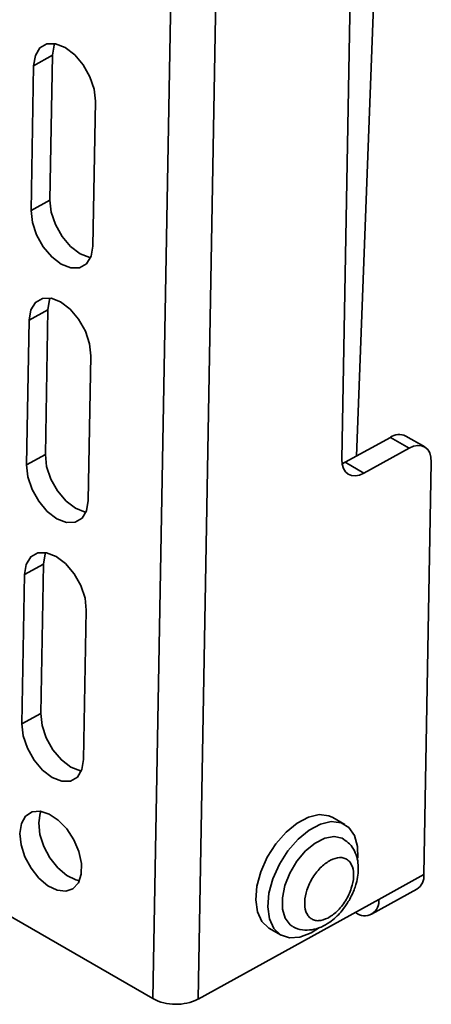
# Model space of a CAD drawing. Units: millimetres. Extents: x 7 to 410, y 10 to 268.
# Drawn here: x 31 to 32, y 235 to 237 of the extents above; entities that cross this region are included whole.
import ezdxf

# ---------------------------------------------------------------- set-up
doc = ezdxf.new("R2010")
doc.units = ezdxf.units.MM

msp = doc.modelspace()

# ---------------------------------------------------------------- linework, layer by layer
at = {"color": 7, "linetype": 'Continuous', "lineweight": 35}
for p, q in [((31.6466, 234.8223), (31.735, 239.7715)), ((31.7527, 234.821), (31.8411, 239.7703)), ((32.1414, 238.9495), (32.0903, 236.09)), ((32.1245, 236.0976), (32.201, 238.1237)), ((31.4112, 237.0396), (31.367, 237.0151)), ((31.4112, 237.0396), (31.4051, 236.6993)), ((31.3609, 236.6748), (31.367, 237.0151)), ((31.5119, 236.9314), (31.5059, 236.5912)), ((31.4051, 236.6993), (31.3609, 236.6748)), ((31.3563, 236.4171), (31.4005, 236.4415)), ((31.4005, 236.4415), (31.3944, 236.1013)), ((31.3502, 236.0768), (31.3563, 236.4171)), ((31.5013, 236.3334), (31.4952, 235.9931)), ((32.098, 236.083), (32.2041, 236.1416)), ((32.2041, 236.1416), (32.2483, 236.1161)), ((32.2847, 236.1192), (32.2405, 236.1447)), ((31.3944, 236.1013), (31.3502, 236.0768)), ((32.1422, 236.0575), (32.2483, 236.1161)), ((32.0909, 236.0796), (32.098, 236.083)), ((32.1422, 236.0575), (32.098, 236.083)), ((32.3002, 236.0836), (32.2829, 235.1144)), ((31.3898, 235.8435), (31.3456, 235.819)), ((31.3898, 235.8435), (31.3835, 235.4929)), ((31.3394, 235.4685), (31.3456, 235.819)), ((31.4906, 235.7354), (31.4843, 235.3848)), ((31.3835, 235.4929), (31.3394, 235.4685)), ((32.0975, 235.2316), (32.0692, 235.2479)), ((31.1605, 235.103), (31.6466, 234.8223)), ((32.2829, 235.1144), (32.1768, 235.0557)), ((32.1601, 235.0207), (32.2662, 235.0794)), ((32.1768, 235.0557), (31.7527, 234.821)), ((32.1216, 235.0251), (32.1227, 235.0245)), ((31.9192, 234.9881), (31.9475, 234.9718))]:
    msp.add_line(p, q, dxfattribs=at)
at = {"color": 7, "linetype": 'Continuous', "lineweight": 35, "flags": 128}
for points in [[(31.4165, 237.067), (31.4152, 237.0636), (31.4112, 237.0396)], [(31.367, 237.0151), (31.371, 237.0392), (31.3817, 237.0568), (31.3981, 237.0663), (31.4185, 237.0666), (31.441, 237.0578), (31.4633, 237.0407), (31.4833, 237.0171), (31.499, 236.9891), (31.5089, 236.9596), (31.5119, 236.9314)], [(31.4051, 236.6993), (31.4082, 236.6711), (31.418, 236.6416), (31.4337, 236.6136), (31.4537, 236.59), (31.4761, 236.5729), (31.4985, 236.5641), (31.5006, 236.5638)], [(31.5059, 236.5912), (31.5018, 236.5671), (31.4911, 236.5495), (31.4748, 236.54), (31.4543, 236.5397), (31.4319, 236.5485), (31.4095, 236.5655), (31.3896, 236.5892), (31.3739, 236.6172), (31.364, 236.6467), (31.3609, 236.6748)], [(31.3563, 236.4171), (31.3603, 236.4412), (31.371, 236.4588), (31.3874, 236.4682), (31.4078, 236.4686), (31.4303, 236.4598), (31.4526, 236.4427), (31.4726, 236.419), (31.4883, 236.3911), (31.4982, 236.3616), (31.5013, 236.3334)], [(31.4058, 236.4689), (31.4045, 236.4656), (31.4005, 236.4415)], [(32.2483, 236.1161), (32.2586, 236.1207), (32.2685, 236.1226), (32.2776, 236.122), (32.2854, 236.1187), (32.2919, 236.113), (32.2966, 236.105), (32.2994, 236.0951), (32.3002, 236.0836)], [(31.3944, 236.1013), (31.3975, 236.0731), (31.4074, 236.0436), (31.4231, 236.0156), (31.4431, 235.9919), (31.4654, 235.9749), (31.4878, 235.9661), (31.4899, 235.9657)], [(31.4952, 235.9931), (31.4912, 235.9691), (31.4805, 235.9514), (31.4641, 235.942), (31.4437, 235.9416), (31.4212, 235.9504), (31.3989, 235.9675), (31.3789, 235.9912), (31.3632, 236.0191), (31.3533, 236.0486), (31.3502, 236.0768)], [(32.0903, 236.09), (32.0911, 236.0785), (32.0939, 236.0686), (32.0986, 236.0606), (32.1051, 236.0548), (32.113, 236.0516), (32.122, 236.0509), (32.1319, 236.0529), (32.1422, 236.0575)], [(31.3456, 235.819), (31.3496, 235.8431), (31.3603, 235.8608), (31.3767, 235.8702), (31.3971, 235.8705), (31.4196, 235.8618), (31.4419, 235.8447), (31.4619, 235.821), (31.4776, 235.7931), (31.4875, 235.7635), (31.4906, 235.7354)], [(31.3951, 235.8709), (31.3938, 235.8676), (31.3898, 235.8435)], [(31.3835, 235.4929), (31.3866, 235.4647), (31.3965, 235.4352), (31.4122, 235.4073), (31.4322, 235.3836), (31.4545, 235.3665), (31.477, 235.3577), (31.479, 235.3574)], [(31.4843, 235.3848), (31.4803, 235.3607), (31.4696, 235.3431), (31.4532, 235.3336), (31.4328, 235.3333), (31.4103, 235.3421), (31.388, 235.3592), (31.368, 235.3828), (31.3523, 235.4108), (31.3424, 235.4403), (31.3394, 235.4685)], [(31.3348, 235.2107), (31.3384, 235.2338), (31.3482, 235.2511), (31.3632, 235.2611), (31.3822, 235.2629), (31.4033, 235.2563), (31.4248, 235.242), (31.4448, 235.2212), (31.4614, 235.1957), (31.4732, 235.1679), (31.4791, 235.1401), (31.4787, 235.1149), (31.4719, 235.0945), (31.4593, 235.0807), (31.4422, 235.0747), (31.4219, 235.0771), (31.4003, 235.0877), (31.3793, 235.1054), (31.3609, 235.1289), (31.3465, 235.1558), (31.3375, 235.1839), (31.3348, 235.2107)], [(31.3843, 235.2626), (31.3826, 235.2582), (31.3789, 235.2352)], [(32.0692, 235.2479), (32.0601, 235.252), (32.0374, 235.2548), (32.0119, 235.249), (31.9853, 235.235), (31.9593, 235.2136), (31.9355, 235.1862), (31.9154, 235.1545), (31.9002, 235.1205), (31.891, 235.0864), (31.8882, 235.0542), (31.8921, 235.0261), (31.9024, 235.0038)], [(31.3789, 235.2352), (31.3817, 235.2084), (31.3907, 235.1803), (31.405, 235.1533), (31.4235, 235.1299), (31.4445, 235.1121), (31.4661, 235.1016), (31.4744, 235.0996)], [(32.1282, 235.1522), (32.1274, 235.1802), (32.1203, 235.2056), (32.107, 235.2245), (32.0884, 235.2357), (32.0656, 235.2385), (32.0402, 235.2327), (32.0136, 235.2186), (31.9876, 235.1972), (31.9638, 235.1698), (31.9437, 235.1382), (31.9285, 235.1042), (31.9192, 235.0701), (31.9165, 235.0379), (31.9203, 235.0098), (31.9306, 234.9874), (31.9306, 234.9874)], [(31.974, 234.9926), (31.9694, 234.9958), (31.9573, 235.0113), (31.9509, 235.0329), (31.9507, 235.0592), (31.9566, 235.0881), (31.9683, 235.1176), (31.9849, 235.1454), (32.0051, 235.1694), (32.0274, 235.1879), (32.0503, 235.1996), (32.0719, 235.2035), (32.0907, 235.1993), (32.0942, 235.1974)], [(31.9024, 235.0038), (31.9184, 234.9886), (31.9192, 234.9881)], [(31.9306, 234.9874), (31.9467, 234.9723), (31.9676, 234.9652), (31.9918, 234.9667), (32.0181, 234.9767), (32.0377, 234.9892)]]:
    msp.add_lwpolyline(points, dxfattribs=at)
at = {"color": 7, "linetype": 'Continuous', "lineweight": 35}
for centre, radius, start, end in [((32.225, 236.1112), 0.0369, 65.2255, 124.4765), ((32.2449, 235.111), 0.0381, 303.8787, 5.0488), ((32.1435, 235.0509), 0.0337, 231.7857, 8.2036), ((31.7009, 234.9264), 0.1174, 242.4591, 296.1553)]:
    msp.add_arc(centre, radius, start, end, dxfattribs=at)
for points, knots in [([(32.1071, 235.0529), (32.112, 235.0623), (32.1187, 235.0755), (32.1249, 235.0957), (32.1284, 235.1124), (32.1294, 235.1318), (32.1272, 235.1512), (32.1205, 235.1698), (32.1099, 235.1862), (32.0994, 235.1934), (32.0944, 235.1968)], [0, 0, 0, 0, 0.182216, 0.253354, 0.370514, 0.489766, 0.616914, 0.747891, 0.881682, 1, 1, 1, 1]), ([(32.0572, 235.0116), (32.05, 235.0088), (32.0389, 235.0046), (32.026, 235.0062), (32.0173, 235.0104), (32.0104, 235.0174), (32.0042, 235.0298), (32.0018, 235.0498), (32.0064, 235.0734), (32.0141, 235.0928), (32.0221, 235.1075), (32.0316, 235.1209), (32.0454, 235.1362), (32.0566, 235.1433), (32.0639, 235.1479)], [0, 0, 0, 0, 0.119721, 0.184887, 0.25, 0.315166, 0.380279, 0.5, 0.619721, 0.684887, 0.75, 0.815166, 0.880279, 1, 1, 1, 1]), ([(32.0639, 235.1479), (32.071, 235.1507), (32.0821, 235.1549), (32.095, 235.1533), (32.1037, 235.1491), (32.1107, 235.1421), (32.1168, 235.1297), (32.1193, 235.1097), (32.1146, 235.0861), (32.1069, 235.0667), (32.099, 235.052), (32.0894, 235.0386), (32.0756, 235.0233), (32.0644, 235.0162), (32.0572, 235.0116)], [0, 0, 0, 0, 0.119721, 0.184887, 0.25, 0.315166, 0.380279, 0.5, 0.619721, 0.684887, 0.75, 0.815166, 0.880279, 1, 1, 1, 1]), ([(31.9739, 234.9931), (31.9746, 234.9925), (31.9813, 234.9872), (31.9976, 234.9833), (32.02, 234.9832), (32.0418, 234.9898), (32.0606, 235.0005), (32.0758, 235.0129), (32.0889, 235.0265), (32.0992, 235.0398), (32.105, 235.0494), (32.1071, 235.0529)], [0, 0, 0, 0, 0.018083, 0.168249, 0.31268, 0.459331, 0.604393, 0.714479, 0.811944, 0.931835, 1, 1, 1, 1])]:
    msp.add_open_spline(points, degree=3, knots=knots, dxfattribs=at)

doc.saveas('drawing.dxf')
